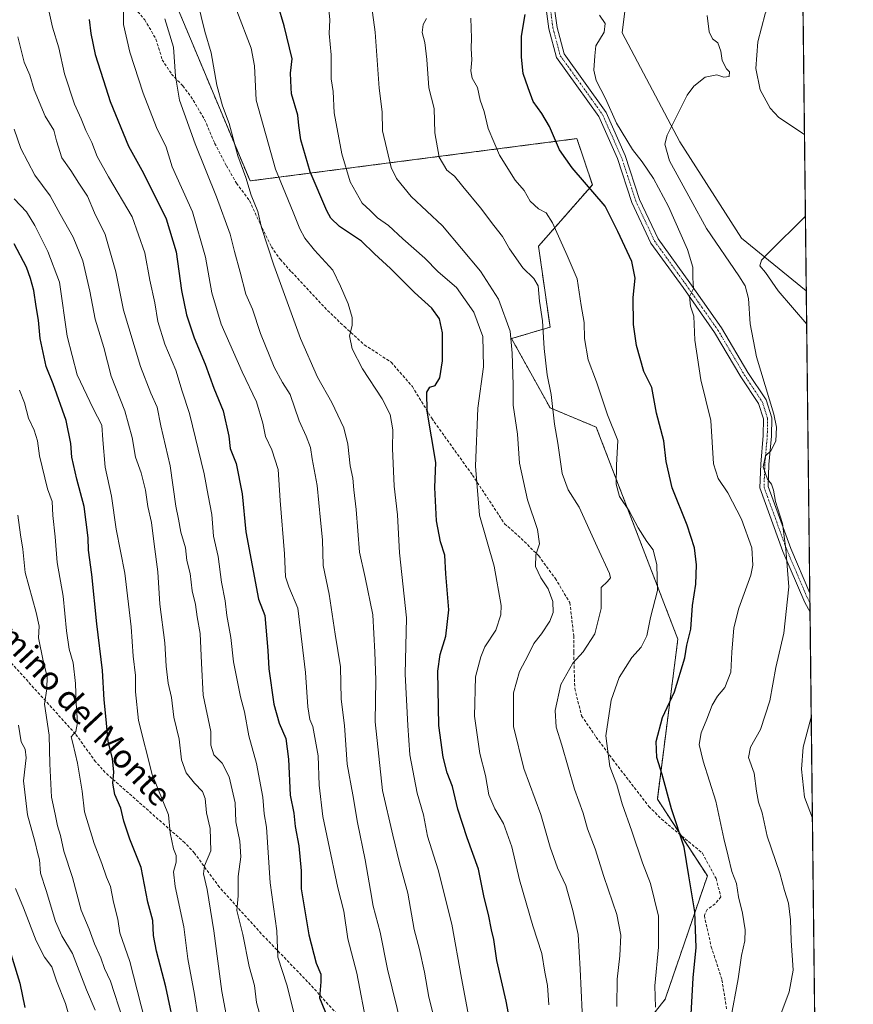
# Model space of a CAD drawing. Units: metres. Extents: x 576877 to 580320, y 4717291 to 4719643.
# Drawn here: x 580037 to 580320, y 4718467 to 4718801 of the extents above; entities that cross this region are included whole.
import ezdxf
from ezdxf.enums import TextEntityAlignment as Align

# ---------------------------------------------------------------- set-up
doc = ezdxf.new("R2010")
doc.units = ezdxf.units.M
doc.header["$MEASUREMENT"] = 0
for name, pattern in [('TRAZO_Y_PUNTO', [1, 0.5, -0.25, 0, -0.25]), ('TRAZOS', [0.75, 0.5, -0.25]), ('TRAZOSX2', [1.5, 1, -0.5])]:
    doc.linetypes.add(name, pattern=pattern)
for name, color, linetype, lineweight in [('Arbolado forestal', 92, 'TRAZOS', 0), ('Arbolado forestal CxS', 92, 'Continuous', 0), ('Camino', 19, 'Continuous', 0), ('Camino Cxs', 19, 'Continuous', 0), ('Camino eje', 39, 'TRAZO_Y_PUNTO', 13), ('Comarca CxS', 133, 'Continuous', 0), ('Comunidad Autónoma CxS', 142, 'Continuous', 0), ('Cultivos herbáceos CxS', 92, 'Continuous', 0), ('Curva de nivel maestra', 36, 'Continuous', 30), ('Curva de nivel normal', 36, 'Continuous', 0), ('Matorral', 135, 'Continuous', 0), ('Matorral CxS', 135, 'Continuous', 0), ('Municipio CxS', 142, 'Continuous', 0), ('Provincia CxS', 1, 'Continuous', 0), ('Senda', 19, 'TRAZOSX2', 0), ('Texto cartográfico', 19, 'Continuous', 0)]:
    doc.layers.add(name, color=color, linetype=linetype, lineweight=lineweight)
doc.styles.add('Arial', font='txt', dxfattribs={"height": 0.2})

# ---------------------------------------------------------------- blocks, each defined once
blk = doc.blocks.new('*U161')
at = {"layer": 'Cultivos herbáceos CxS', "color": 92, "linetype": 'Continuous', "lineweight": 0}
blk.add_polyline3d([(580302.09, 4718895.61, 593.93), (580304.25, 4718708.89, 582.77), (580304.23, 4718708.9, 582.78), (580282.29, 4718726.75, 586.24), (580261.32, 4718759.45, 589.35), (580241.76, 4718796.48, 592.8), (580245.48, 4718826.65, 593.86), (580245.53, 4718826.73, 593.86), (580245.58, 4718826.81, 593.87), (580253.48, 4718839.04, 595.39), (580263.91, 4718845, 596.11), (580276.32, 4718856.41, 595.39), (580284.27, 4718868.83, 595.11), (580289.23, 4718877.27, 595.36), (580295.69, 4718886.2, 594.45), (580300.15, 4718894.64, 594.17), (580302.09, 4718895.61, 593.93)], close=True, dxfattribs=at)
blk = doc.blocks.new('*U164')
at = {"layer": 'Curva de nivel normal', "color": 36, "linetype": 'Continuous', "lineweight": 0}
blk.add_polyline3d([(580216.85, 4718466.58, 620), (580216.38, 4718473.18, 620), (580215.48, 4718477.72, 620), (580214.55, 4718484.06, 620), (580211.4, 4718493.38, 620), (580206.94, 4718509.05, 620), (580204.31, 4718520.25, 620), (580201.44, 4718528.15, 620), (580198.5, 4718533.09, 620), (580196.52, 4718537.89, 620), (580195.36, 4718544.44, 620), (580193.46, 4718551.87, 620), (580191.65, 4718564.52, 620), (580191.96, 4718577.87, 620), (580193.84, 4718584.72, 620), (580195.15, 4718588.08, 620), (580198.92, 4718593.72, 620), (580200.57, 4718598.96, 620), (580200.75, 4718602.17, 620), (580198.29, 4718615.5, 620), (580193.33, 4718632.73, 620), (580191.93, 4718649.37, 620), (580192.78, 4718669.06, 620), (580194.74, 4718683.14, 620), (580194.5, 4718693.45, 620), (580191.39, 4718701.71, 620), (580185.55, 4718710.02, 620), (580179.27, 4718715.4, 620), (580174.76, 4718720.02, 620), (580167.27, 4718726.55, 620), (580162.45, 4718731.13, 620), (580158.74, 4718733.66, 620), (580156.25, 4718736.15, 620), (580153.48, 4718738.68, 620), (580149.48, 4718745.94, 620), (580146.58, 4718755.45, 620), (580144.08, 4718769.37, 620), (580143.64, 4718776.51, 620), (580142.99, 4718780.88, 620), (580143, 4718789.04, 620), (580142.38, 4718796.27, 620), (580142.5, 4718800.9, 620), (580141.86, 4718807.92, 620)], dxfattribs=at)
blk = doc.blocks.new('*U169')
at = {"layer": 'Curva de nivel normal', "color": 36, "linetype": 'Continuous', "lineweight": 0}
blk.add_polyline3d([(580072.56, 4718806.94, 645), (580072.59, 4718799.31, 645), (580074.68, 4718789.91, 645), (580079.19, 4718776, 645), (580083.75, 4718764.36, 645), (580086.97, 4718757.69, 645), (580089.09, 4718751.03, 645), (580095.91, 4718735.76, 645), (580100.36, 4718720.34, 645), (580102.54, 4718708.27, 645), (580105.67, 4718697.54, 645), (580112.75, 4718681.38, 645), (580117.7, 4718671.28, 645), (580119.8, 4718664.03, 645), (580120.69, 4718659.43, 645), (580122.88, 4718654.91, 645), (580125.01, 4718648.32, 645), (580125.71, 4718637.78, 645), (580127.12, 4718619.68, 645), (580127.49, 4718611.86, 645), (580128.6, 4718608.5, 645), (580131.68, 4718601.24, 645), (580134.31, 4718579.38, 645), (580135.09, 4718567.71, 645), (580135.76, 4718563.38, 645), (580136.82, 4718561.05, 645), (580138.55, 4718551.05, 645), (580138.96, 4718541.1, 645), (580140.14, 4718530.48, 645), (580142.03, 4718521.89, 645), (580145.27, 4718506.26, 645), (580147.28, 4718498.36, 645), (580148.71, 4718488.98, 645), (580151.73, 4718477.37, 645), (580155.25, 4718458.98, 645)], dxfattribs=at)
blk = doc.blocks.new('*U174')
at = {"layer": 'Curva de nivel normal', "color": 36, "linetype": 'Continuous', "lineweight": 0}
blk.add_polyline3d([(580253.12, 4718465.76, 605), (580252.85, 4718473.06, 605), (580254.05, 4718486.14, 605), (580254.06, 4718496.66, 605), (580251.42, 4718507.78, 605), (580248.62, 4718514.83, 605), (580245.03, 4718525.53, 605), (580241.74, 4718534.83, 605), (580240, 4718541.25, 605), (580237.62, 4718547.51, 605), (580236.24, 4718557.9, 605), (580238.06, 4718569.98, 605), (580240.72, 4718577.7, 605), (580245.01, 4718584.44, 605), (580248.16, 4718587.94, 605), (580250.11, 4718591.77, 605), (580251.36, 4718598.04, 605), (580253.78, 4718607.25, 605), (580253.53, 4718615.89, 605), (580252.22, 4718620.98, 605), (580250.07, 4718623.86, 605), (580247.16, 4718628.43, 605), (580244.1, 4718634.22, 605), (580240.86, 4718639.12, 605), (580239.73, 4718643.26, 605), (580239.88, 4718649.77, 605), (580240.29, 4718658.16, 605), (580236.8, 4718666.78, 605), (580233.02, 4718678.03, 605), (580230.2, 4718685.44, 605), (580229.02, 4718692.78, 605), (580228.86, 4718698.2, 605), (580227.85, 4718703.93, 605), (580226.44, 4718712.96, 605), (580223.08, 4718720.95, 605), (580218.15, 4718732, 605), (580215.97, 4718735.38, 605), (580213.34, 4718736.69, 605), (580210.53, 4718739.36, 605), (580208.5, 4718742.95, 605), (580205.48, 4718746.48, 605), (580200.18, 4718754.91, 605), (580196.32, 4718764.05, 605), (580194.88, 4718769.76, 605), (580193.6, 4718773.61, 605), (580192.68, 4718777.86, 605), (580190.86, 4718781.13, 605), (580190.35, 4718783.59, 605), (580190.76, 4718787.34, 605), (580190.5, 4718791.11, 605), (580190.59, 4718794.68, 605), (580190.44, 4718801.44, 605)], dxfattribs=at)
blk = doc.blocks.new('*U175')
at = {"layer": 'Curva de nivel normal', "color": 36, "linetype": 'Continuous', "lineweight": 0}
blk.add_polyline3d([(580270.58, 4718802.31, 590), (580271.33, 4718796.86, 590), (580272.44, 4718794.39, 590), (580274.17, 4718793.04, 590), (580275.23, 4718790.3, 590), (580275.65, 4718787.06, 590), (580277.21, 4718784.28, 590), (580278.18, 4718783.23, 590), (580278.04, 4718781.68, 590), (580276.2, 4718781.44, 590), (580273.93, 4718782.26, 590), (580269.96, 4718781.46, 590), (580266.13, 4718778.39, 590), (580263.81, 4718775.29, 590), (580257.02, 4718761.72, 590), (580256.21, 4718758.64, 590), (580257.8, 4718753.06, 590), (580265.02, 4718739.77, 590), (580270.37, 4718730.11, 590), (580281.38, 4718714.04, 590), (580283.44, 4718710.64, 590), (580284.68, 4718706.3, 590), (580285.18, 4718697.7, 590), (580287.35, 4718686.46, 590), (580293.24, 4718667.06, 590), (580294.09, 4718662.68, 590), (580293.88, 4718657.93, 590), (580292.25, 4718654.6, 590), (580290.42, 4718652.96, 590), (580289.6, 4718649.21, 590), (580291.03, 4718644.99, 590), (580292.39, 4718643.31, 590), (580293.11, 4718641.22, 590), (580293.8, 4718637.39, 590), (580296.19, 4718629.93, 590), (580297.3, 4718621.27, 590), (580298.29, 4718608.5, 590), (580296.59, 4718592.71, 590), (580293.88, 4718581.05, 590), (580291.85, 4718569.71, 590), (580288.66, 4718560.05, 590), (580285.29, 4718554, 590), (580284.6, 4718550.51, 590), (580286.5, 4718545.17, 590), (580287.36, 4718539.08, 590), (580288.05, 4718535.41, 590), (580289.28, 4718531.8, 590), (580290.99, 4718523.88, 590), (580295.22, 4718511.3, 590), (580296.82, 4718505.38, 590), (580298.22, 4718501.12, 590), (580298.93, 4718495.4, 590), (580299.07, 4718488.39, 590), (580299.8, 4718478.39, 590), (580298.39, 4718471.06, 590), (580295.56, 4718463.46, 590)], dxfattribs=at)
blk = doc.blocks.new('*U177')
at = {"layer": 'Curva de nivel normal', "color": 36, "linetype": 'Continuous', "lineweight": 0}
blk.add_polyline3d([(580035.4, 4718763.79, 665), (580037.69, 4718757.18, 665), (580042.42, 4718748.17, 665), (580047.67, 4718741.12, 665), (580051, 4718734.97, 665), (580055.45, 4718727.17, 665), (580058.73, 4718719.12, 665), (580061.1, 4718708.83, 665), (580062.92, 4718699.34, 665), (580065.81, 4718689.62, 665), (580068.38, 4718679.9, 665), (580072.98, 4718668.15, 665), (580075.44, 4718659.09, 665), (580076.59, 4718652.5, 665), (580078.49, 4718647.16, 665), (580079.97, 4718641.31, 665), (580080.75, 4718635.68, 665), (580082.07, 4718630.24, 665), (580082.93, 4718622.95, 665), (580084.24, 4718613.54, 665), (580084.92, 4718602.52, 665), (580086.51, 4718589.46, 665), (580086.98, 4718581.48, 665), (580087.7, 4718575.71, 665), (580088.86, 4718570.87, 665), (580089.63, 4718564.23, 665), (580091.37, 4718556.78, 665), (580092.24, 4718549.75, 665), (580093.84, 4718545.37, 665), (580096.59, 4718541.77, 665), (580099.32, 4718539.04, 665), (580100.29, 4718536.62, 665), (580100.73, 4718531.71, 665), (580101.9, 4718526.49, 665), (580102.22, 4718518.81, 665), (580100.07, 4718513.82, 665), (580099.64, 4718511.05, 665), (580100.89, 4718505.71, 665), (580103.15, 4718491.72, 665), (580105.91, 4718471.11, 665), (580108.56, 4718457.28, 665)], dxfattribs=at)
blk = doc.blocks.new('*U178')
at = {"layer": 'Curva de nivel normal', "color": 36, "linetype": 'Continuous', "lineweight": 0}
for points in [[(580303.64, 4718762.01, 585), (580294.88, 4718767.73, 585), (580292.02, 4718770.88, 585), (580288.57, 4718777.08, 585), (580287.12, 4718784.32, 585), (580287.78, 4718793.41, 585), (580290.27, 4718802.9, 585), (580293.88, 4718811.31, 585), (580297.6, 4718819.09, 585), (580300.1, 4718825.17, 585), (580302.86, 4718829.49, 585)], [(580304.38, 4718697.65, 585), (580294.64, 4718708.9, 585), (580290.41, 4718715.11, 585), (580288.43, 4718717.35, 585), (580289.02, 4718719.3, 585), (580291.42, 4718721.83, 585), (580303.96, 4718734.28, 585)], [(580306.32, 4718529.91, 585), (580303.68, 4718537.04, 585), (580302.66, 4718546.62, 585), (580303.17, 4718554.05, 585), (580305.92, 4718564.27, 585)]]:
    blk.add_polyline3d(points, dxfattribs=at)
blk = doc.blocks.new('*U179')
at = {"layer": 'Curva de nivel normal', "color": 36, "linetype": 'Continuous', "lineweight": 0}
blk.add_polyline3d([(580080.98, 4718456.53, 680), (580074.64, 4718481.34, 680), (580071.31, 4718491.06, 680), (580070.66, 4718495.72, 680), (580069.19, 4718501.38, 680), (580068.16, 4718506.71, 680), (580066.82, 4718509.89, 680), (580065.2, 4718514.52, 680), (580062.58, 4718521.32, 680), (580059.34, 4718532.07, 680), (580058.46, 4718539.09, 680), (580056.96, 4718548.63, 680), (580055.39, 4718555.37, 680), (580054.81, 4718557.54, 680), (580056.32, 4718559.38, 680), (580056.96, 4718562.37, 680), (580056.45, 4718569.01, 680), (580056.26, 4718575.7, 680), (580055.47, 4718582.67, 680), (580054.13, 4718587.32, 680), (580053.14, 4718593.54, 680), (580052.08, 4718605.26, 680), (580050.08, 4718616.73, 680), (580049.32, 4718625.37, 680), (580048.58, 4718632.69, 680), (580048.34, 4718637.37, 680), (580046.7, 4718641.7, 680), (580044.01, 4718652.87, 680), (580043.3, 4718658.02, 680), (580042.22, 4718661.65, 680), (580040.32, 4718665.73, 680), (580038.94, 4718670.88, 680), (580037.26, 4718675.19, 680)], dxfattribs=at)
blk = doc.blocks.new('*U181')
at = {"layer": 'Curva de nivel normal', "color": 36, "linetype": 'Continuous', "lineweight": 0}
blk.add_polyline3d([(580191.11, 4718455.2, 630), (580187.25, 4718475.67, 630), (580183.93, 4718494.01, 630), (580179.32, 4718512.4, 630), (580175.75, 4718523.83, 630), (580174.38, 4718531.03, 630), (580172.24, 4718538.48, 630), (580169.67, 4718551.48, 630), (580169.03, 4718561.38, 630), (580168.08, 4718578.83, 630), (580168.56, 4718597.97, 630), (580166.18, 4718619.97, 630), (580165.57, 4718632.86, 630), (580164.38, 4718642.62, 630), (580163.82, 4718655.35, 630), (580163.97, 4718661.7, 630), (580162.98, 4718666.91, 630), (580160.3, 4718672.25, 630), (580153.69, 4718682.49, 630), (580150.18, 4718689.18, 630), (580149.23, 4718693.69, 630), (580150.11, 4718697.12, 630), (580150.14, 4718699.82, 630), (580148.72, 4718704.45, 630), (580146.2, 4718710.52, 630), (580143.59, 4718715.97, 630), (580137.36, 4718722.66, 630), (580134.02, 4718726.8, 630), (580132.35, 4718729.94, 630), (580130.14, 4718735.58, 630), (580124.1, 4718750.16, 630), (580117.58, 4718773.64, 630), (580116.96, 4718785.28, 630), (580115.84, 4718791.24, 630), (580111.02, 4718803.89, 630)], dxfattribs=at)
blk = doc.blocks.new('*U183')
at = {"layer": 'Curva de nivel normal', "color": 36, "linetype": 'Continuous', "lineweight": 0}
blk.add_polyline3d([(580228.15, 4718464.16, 615), (580227.45, 4718478.75, 615), (580226.83, 4718490.5, 615), (580224.99, 4718498.6, 615), (580222.68, 4718507.11, 615), (580219.85, 4718513.09, 615), (580217.34, 4718520.06, 615), (580214.16, 4718531.17, 615), (580208.34, 4718546.82, 615), (580204.89, 4718561.01, 615), (580204.92, 4718572.44, 615), (580206.96, 4718579.7, 615), (580209.91, 4718585.3, 615), (580211.81, 4718589.2, 615), (580214.41, 4718592.45, 615), (580217.25, 4718596.82, 615), (580218.3, 4718599.71, 615), (580218.23, 4718603.48, 615), (580216.69, 4718607.78, 615), (580214.12, 4718611.47, 615), (580212.34, 4718615.36, 615), (580212.47, 4718619.26, 615), (580213.66, 4718623.06, 615), (580213.02, 4718627.9, 615), (580209.62, 4718637.93, 615), (580206.88, 4718650.43, 615), (580206.21, 4718660.28, 615), (580204.8, 4718670.1, 615), (580204.72, 4718677.04, 615), (580204.44, 4718687.76, 615), (580203.73, 4718695.26, 615), (580199.78, 4718706.09, 615), (580193.7, 4718715.62, 615), (580180.77, 4718730.93, 615), (580170.18, 4718740.91, 615), (580165.21, 4718747.03, 615), (580163.36, 4718750.75, 615), (580160.46, 4718763.19, 615), (580160.28, 4718769.67, 615), (580159.3, 4718777.69, 615), (580157.95, 4718796.74, 615), (580156.32, 4718808.43, 615)], dxfattribs=at)
blk = doc.blocks.new('*U188')
at = {"layer": 'Curva de nivel normal', "color": 36, "linetype": 'Continuous', "lineweight": 0}
blk.add_polyline3d([(580166.98, 4718458.92, 640), (580162.14, 4718478.65, 640), (580159.65, 4718491.2, 640), (580157.21, 4718500.08, 640), (580156.4, 4718505.35, 640), (580154.56, 4718515.79, 640), (580151.96, 4718528.42, 640), (580150.32, 4718537.85, 640), (580148.47, 4718548.22, 640), (580147.56, 4718561.35, 640), (580146.42, 4718570.36, 640), (580146.15, 4718581.28, 640), (580144.31, 4718592.34, 640), (580142.35, 4718606.01, 640), (580140.29, 4718615.72, 640), (580140.11, 4718624.43, 640), (580139.43, 4718631.1, 640), (580138.28, 4718642.84, 640), (580136.52, 4718651.92, 640), (580135.98, 4718655.72, 640), (580134.51, 4718659.58, 640), (580132.12, 4718664.76, 640), (580129.06, 4718673.73, 640), (580126.48, 4718677.79, 640), (580123.62, 4718683.02, 640), (580118.98, 4718694.39, 640), (580116.3, 4718702.7, 640), (580114.07, 4718707.81, 640), (580112.15, 4718715.22, 640), (580110.16, 4718722.23, 640), (580108.71, 4718728.1, 640), (580104.11, 4718740.83, 640), (580096.81, 4718758.78, 640), (580091.58, 4718773.64, 640), (580090.15, 4718781.79, 640), (580089.5, 4718791.55, 640), (580086.52, 4718801.26, 640)], dxfattribs=at)
blk = doc.blocks.new('*U191')
at = {"layer": 'Curva de nivel normal', "color": 36, "linetype": 'Continuous', "lineweight": 0}
blk.add_polyline3d([(580278.47, 4718461.39, 595), (580281.16, 4718475.39, 595), (580282.29, 4718483.3, 595), (580283.43, 4718488.36, 595), (580283.46, 4718492.05, 595), (580282.62, 4718497.72, 595), (580281.24, 4718503.23, 595), (580280.52, 4718507.77, 595), (580278.94, 4718511.81, 595), (580277.76, 4718517.06, 595), (580276.26, 4718523.09, 595), (580273.57, 4718535.66, 595), (580269.21, 4718549.3, 595), (580267.92, 4718554.91, 595), (580268.58, 4718558.88, 595), (580270.5, 4718563.52, 595), (580272.29, 4718568.33, 595), (580274.13, 4718571.35, 595), (580276.63, 4718574.32, 595), (580278.58, 4718579.52, 595), (580278.94, 4718586.33, 595), (580279.7, 4718594.49, 595), (580281.37, 4718601.2, 595), (580285.39, 4718612.41, 595), (580286.08, 4718615.77, 595), (580285.77, 4718621.72, 595), (580282.25, 4718631.46, 595), (580277.63, 4718640.34, 595), (580274.31, 4718645.22, 595), (580272.76, 4718650.17, 595), (580271.87, 4718664.95, 595), (580268.41, 4718678.74, 595), (580266.42, 4718692.17, 595), (580266.04, 4718700.36, 595), (580264.98, 4718703.69, 595), (580264.66, 4718706.95, 595), (580265.93, 4718709.68, 595), (580265.72, 4718713.29, 595), (580265.68, 4718716.89, 595), (580263.95, 4718722.92, 595), (580257.52, 4718737.53, 595), (580252.4, 4718747.04, 595), (580248.5, 4718752.63, 595), (580245.21, 4718756.84, 595), (580239.88, 4718765.85, 595), (580236.12, 4718774.17, 595), (580232.91, 4718780.27, 595), (580232.18, 4718783.78, 595), (580232.51, 4718788.65, 595), (580232.86, 4718792.02, 595), (580235.6, 4718796.67, 595), (580235.95, 4718799.59, 595), (580234.08, 4718802.46, 595)], dxfattribs=at)
blk = doc.blocks.new('*U192')
at = {"layer": 'Curva de nivel normal', "color": 36, "linetype": 'Continuous', "lineweight": 0}
blk.add_polyline3d([(580239.9, 4718466.07, 610), (580240.03, 4718475.3, 610), (580240.97, 4718483.26, 610), (580241.33, 4718490.2, 610), (580239.98, 4718497.25, 610), (580235.57, 4718510.13, 610), (580232.61, 4718519.59, 610), (580230, 4718526.34, 610), (580228.47, 4718531.6, 610), (580225.56, 4718539.75, 610), (580221.24, 4718554.7, 610), (580219.4, 4718560.81, 610), (580219.06, 4718566.53, 610), (580220.89, 4718575.36, 610), (580225.05, 4718582.51, 610), (580228.57, 4718586.41, 610), (580232.49, 4718592.49, 610), (580234.63, 4718601.14, 610), (580234.64, 4718608.17, 610), (580236.8, 4718610.28, 610), (580237.75, 4718611.54, 610), (580237.51, 4718612.92, 610), (580233.29, 4718622.04, 610), (580227.18, 4718635.44, 610), (580223.48, 4718641.41, 610), (580221.45, 4718646.97, 610), (580219.98, 4718657.2, 610), (580218.8, 4718663.63, 610), (580217.63, 4718673.78, 610), (580216.28, 4718680.37, 610), (580215.29, 4718689.37, 610), (580214.77, 4718698.7, 610), (580213.74, 4718705.37, 610), (580213.21, 4718710.63, 610), (580211.81, 4718713.13, 610), (580208.06, 4718716.67, 610), (580203.55, 4718723.16, 610), (580201.17, 4718727.32, 610), (580198.16, 4718731.04, 610), (580193.69, 4718737.09, 610), (580187.66, 4718744.36, 610), (580184.84, 4718747.85, 610), (580182.3, 4718749.84, 610), (580179.71, 4718754.26, 610), (580178.13, 4718762.58, 610), (580178.01, 4718770.81, 610), (580176.15, 4718777.82, 610), (580175.46, 4718787.42, 610), (580174.8, 4718793.13, 610), (580173.92, 4718796.6, 610), (580174.21, 4718799.25, 610), (580175.41, 4718801.28, 610)], dxfattribs=at)
blk = doc.blocks.new('*U210')
at = {"layer": 'Curva de nivel normal', "color": 36, "linetype": 'Continuous', "lineweight": 0}
blk.add_polyline3d([(580097.64, 4718463.54, 670), (580096.67, 4718470.15, 670), (580094.41, 4718482.2, 670), (580093.04, 4718493.06, 670), (580090.08, 4718506.72, 670), (580089.54, 4718511.71, 670), (580090.38, 4718515.05, 670), (580090.37, 4718517.26, 670), (580089.47, 4718519.58, 670), (580088.41, 4718524.93, 670), (580087.86, 4718531.05, 670), (580082.22, 4718544.71, 670), (580077.66, 4718563.06, 670), (580076.57, 4718572.86, 670), (580076.57, 4718578.31, 670), (580075.8, 4718584.87, 670), (580075.17, 4718594.9, 670), (580072.98, 4718613.04, 670), (580070.07, 4718628.06, 670), (580068.42, 4718639.19, 670), (580066.29, 4718649.11, 670), (580065.49, 4718658.3, 670), (580065.22, 4718663.37, 670), (580062.28, 4718669.02, 670), (580056.8, 4718680.43, 670), (580053.44, 4718693.56, 670), (580050.78, 4718711.84, 670), (580046.87, 4718722.28, 670), (580042.4, 4718731.12, 670), (580039.64, 4718735.69, 670), (580035.39, 4718740.11, 670)], dxfattribs=at)
blk = doc.blocks.new('*U214')
at = {"layer": 'Curva de nivel maestra', "color": 36, "linetype": 'Continuous', "lineweight": 30}
blk.add_polyline3d([(580265.21, 4718463.46, 600), (580265.9, 4718475.74, 600), (580266.82, 4718486.09, 600), (580266.46, 4718498.17, 600), (580264.36, 4718510.41, 600), (580262.84, 4718520.05, 600), (580258.5, 4718533.11, 600), (580255.33, 4718544.8, 600), (580253.56, 4718550.57, 600), (580253.24, 4718556, 600), (580255.45, 4718564.12, 600), (580259.56, 4718572.77, 600), (580263.06, 4718584.32, 600), (580263.75, 4718588.64, 600), (580265.11, 4718594.07, 600), (580265.63, 4718602.07, 600), (580266.7, 4718609.34, 600), (580266.95, 4718615.92, 600), (580266.29, 4718621.7, 600), (580263.85, 4718629.34, 600), (580258.74, 4718642.1, 600), (580256.71, 4718651.04, 600), (580255.95, 4718658.04, 600), (580253.37, 4718667.36, 600), (580251.79, 4718676.11, 600), (580249.1, 4718681.52, 600), (580246.59, 4718690.36, 600), (580245.55, 4718697.48, 600), (580245.44, 4718706.6, 600), (580246.19, 4718713.16, 600), (580245, 4718718.9, 600), (580240.28, 4718729.06, 600), (580235.95, 4718737.69, 600), (580224.74, 4718750.7, 600), (580220.48, 4718756.77, 600), (580217.15, 4718764.71, 600), (580214.55, 4718769.11, 600), (580211.57, 4718773.19, 600), (580209.9, 4718777.8, 600), (580208.13, 4718782.67, 600), (580207.64, 4718788.19, 600), (580207.55, 4718795.36, 600), (580208.84, 4718802.69, 600)], dxfattribs=at)
blk = doc.blocks.new('*U215')
at = {"layer": 'Curva de nivel maestra', "color": 36, "linetype": 'Continuous', "lineweight": 30}
blk.add_polyline3d([(580090.42, 4718456.17, 675), (580086.9, 4718472.65, 675), (580083.72, 4718484.8, 675), (580082.76, 4718490.09, 675), (580082.46, 4718495.17, 675), (580080.8, 4718501.44, 675), (580078.49, 4718513.23, 675), (580074.71, 4718522.78, 675), (580072.6, 4718528.98, 675), (580071.58, 4718533.31, 675), (580069.58, 4718537.98, 675), (580068.93, 4718541.81, 675), (580069.27, 4718545.58, 675), (580068.78, 4718550.21, 675), (580067.3, 4718555.92, 675), (580066.68, 4718563.39, 675), (580065.97, 4718570.05, 675), (580065.41, 4718580.05, 675), (580063.53, 4718595.87, 675), (580061.81, 4718612.68, 675), (580060.66, 4718620.95, 675), (580060.5, 4718625.04, 675), (580059.22, 4718635.7, 675), (580056.71, 4718645.04, 675), (580055.03, 4718652.48, 675), (580054.72, 4718657.05, 675), (580053.05, 4718664.94, 675), (580048.66, 4718677.37, 675), (580046.31, 4718683.22, 675), (580044.3, 4718692.68, 675), (580043.65, 4718698.97, 675), (580042.85, 4718703.63, 675), (580042.15, 4718709.07, 675), (580040.96, 4718713.08, 675), (580039.62, 4718716.94, 675), (580035.46, 4718724.85, 675)], dxfattribs=at)
blk = doc.blocks.new('*U223')
at = {"layer": 'Curva de nivel maestra', "color": 36, "linetype": 'Continuous', "lineweight": 30}
blk.add_polyline3d([(580060.92, 4718800.98, 650), (580061.46, 4718796.2, 650), (580062.94, 4718789.11, 650), (580066.57, 4718777.8, 650), (580068.06, 4718773.14, 650), (580074.25, 4718757.99, 650), (580079.3, 4718748.79, 650), (580087.01, 4718733.38, 650), (580090.4, 4718722.13, 650), (580092.19, 4718708.98, 650), (580093.96, 4718700.71, 650), (580096.52, 4718692.91, 650), (580100.29, 4718684.02, 650), (580103.22, 4718675.84, 650), (580106.33, 4718668.14, 650), (580108.3, 4718659.54, 650), (580108.71, 4718655.45, 650), (580110.72, 4718650.29, 650), (580112.83, 4718640, 650), (580114.08, 4718627.15, 650), (580118.31, 4718604.31, 650), (580120.45, 4718598.74, 650), (580121.51, 4718586.83, 650), (580121.85, 4718580.59, 650), (580123.58, 4718568.66, 650), (580125.4, 4718562.15, 650), (580127.59, 4718557, 650), (580128.58, 4718549.99, 650), (580129.06, 4718537.8, 650), (580130.3, 4718531.66, 650), (580130.84, 4718527.06, 650), (580132, 4718520.58, 650), (580132.78, 4718512.06, 650), (580132.88, 4718505.92, 650), (580135.47, 4718490.31, 650), (580137.97, 4718480.78, 650), (580139.52, 4718476.95, 650), (580139.55, 4718474.35, 650), (580139.08, 4718469, 650), (580141.93, 4718462.06, 650)], dxfattribs=at)
blk = doc.blocks.new('*U224')
at = {"layer": 'Curva de nivel maestra', "color": 36, "linetype": 'Continuous', "lineweight": 30}
blk.add_polyline3d([(580204.03, 4718459.46, 625), (580202.39, 4718467.81, 625), (580199.22, 4718481.64, 625), (580198.24, 4718488.82, 625), (580197.39, 4718492.1, 625), (580196.35, 4718497.25, 625), (580194.92, 4718503, 625), (580192.96, 4718512.6, 625), (580189.14, 4718523.24, 625), (580185.98, 4718533.05, 625), (580184.21, 4718540.7, 625), (580182.4, 4718545.34, 625), (580180.99, 4718550.7, 625), (580179.59, 4718561.38, 625), (580179.16, 4718579.79, 625), (580180.05, 4718585.48, 625), (580181.97, 4718591.71, 625), (580182.98, 4718600.59, 625), (580181.97, 4718612.9, 625), (580181.55, 4718619.25, 625), (580180.09, 4718623.76, 625), (580178.76, 4718630.88, 625), (580178.18, 4718642.14, 625), (580178.57, 4718650.63, 625), (580175.54, 4718668.04, 625), (580175.47, 4718674.55, 625), (580176.48, 4718676.23, 625), (580178.25, 4718676.77, 625), (580179.86, 4718679.41, 625), (580180.77, 4718685.18, 625), (580180.82, 4718694.61, 625), (580179.75, 4718699.4, 625), (580177.13, 4718703, 625), (580171.28, 4718708.31, 625), (580163.18, 4718716.48, 625), (580157.72, 4718721.41, 625), (580153.28, 4718725.79, 625), (580145.82, 4718730.76, 625), (580142.85, 4718733.56, 625), (580141.48, 4718736.02, 625), (580135.89, 4718749.32, 625), (580132.74, 4718760.17, 625), (580131.99, 4718765.03, 625), (580131.68, 4718768.49, 625), (580129.54, 4718775.82, 625), (580129.44, 4718777.8, 625), (580129.19, 4718782.81, 625), (580129.72, 4718787.69, 625), (580127.1, 4718798.83, 625), (580124.88, 4718806.11, 625)], dxfattribs=at)

msp = doc.modelspace()

# ---------------------------------------------------------------- linework, layer by layer
at = {"layer": 'Arbolado forestal', "color": 92, "linetype": 'TRAZOS', "lineweight": 0}
msp.add_polyline3d([(580217.12, 4718418.48, 620.86), (580256.32, 4718468.46, 603.51), (580270.66, 4718510.33, 597.43), (580261.65, 4718524.19, 599.79), (580253.69, 4718536.44, 600.92), (580260.66, 4718590.69, 600.97), (580232.95, 4718662.66, 606.32), (580217.28, 4718669.19, 610.17), (580204.23, 4718692.69, 615.16), (580217.28, 4718696.6, 608.91), (580213.37, 4718724.02, 607), (580231.64, 4718744.9, 599.64), (580226.42, 4718760.57, 598.19), (580115.47, 4718746.21, 633.87), (580081.53, 4718827.15, 642.19), (580175.67, 4718855.95, 619.87), (580172.91, 4718891.12, 630.31), (580169.7, 4718895.52, 632.28), (580162.46, 4718905.48, 636), (580158.99, 4718905.05, 636.52), (580152.02, 4718904.18, 637.01), (580074.58, 4718886.61, 646.92), (580035.87, 4718900.22, 646.27), (580000.98, 4718923.39, 646.55)], dxfattribs=at)
at = {"layer": 'Arbolado forestal CxS', "color": 92, "linetype": 'Continuous', "lineweight": 0}
msp.add_polyline3d([(580035.87, 4718900.22, 646.27), (580074.58, 4718886.61, 646.92), (580152.02, 4718904.18, 637.01), (580158.99, 4718905.05, 636.52), (580162.46, 4718905.48, 636), (580169.71, 4718895.52, 632.28), (580172.91, 4718891.12, 630.31), (580175.67, 4718855.95, 619.87), (580081.53, 4718827.15, 642.19), (580115.47, 4718746.21, 633.87), (580226.42, 4718760.57, 598.19), (580231.64, 4718744.9, 599.64), (580213.37, 4718724.02, 607), (580217.28, 4718696.6, 608.91), (580204.23, 4718692.68, 615.16), (580217.28, 4718669.19, 610.17), (580232.95, 4718662.66, 606.32), (580260.66, 4718590.68, 600.97), (580253.69, 4718536.44, 600.92), (580270.66, 4718510.33, 597.43), (580256.32, 4718468.46, 603.51), (580217.12, 4718418.48, 620.86)], dxfattribs=at)
at = {"layer": 'Camino', "color": 19, "linetype": 'Continuous', "lineweight": 0}
for points in [[(580305.51, 4718599.85, 586.66), (580305.51, 4718599.85, 586.66), (580303.75, 4718603.12, 587.52), (580296.31, 4718620.47, 590.16), (580288.47, 4718642.05, 591.01), (580288.76, 4718650.12, 590.17), (580289.59, 4718659.76, 590.68), (580289.67, 4718665.44, 590.74), (580288.01, 4718670.62, 590.76), (580281.98, 4718679.7, 591.54), (580273.07, 4718694.8, 592.96), (580262.4, 4718709.99, 595.37), (580251.53, 4718725.08, 597.7), (580245.06, 4718738.84, 597.64), (580240.15, 4718753.87, 596.34), (580233.83, 4718768.05, 595.69), (580226.36, 4718778.53, 596.08), (580219.45, 4718788.08, 597.07), (580216.89, 4718797.77, 598), (580215.24, 4718809.85, 599.78)], [(580218.04, 4718810.16, 599.43), (580219.67, 4718798.32, 597.66), (580222.05, 4718789.31, 596.77), (580228.65, 4718780.18, 595.88), (580236.29, 4718769.45, 595.35), (580242.79, 4718754.89, 595.63), (580247.69, 4718739.89, 596.98), (580253.97, 4718726.52, 597.24), (580264.7, 4718711.63, 594.94), (580275.44, 4718696.33, 592.51), (580284.37, 4718681.2, 590.92), (580290.58, 4718671.86, 590.13), (580292.5, 4718665.86, 590.12), (580292.41, 4718659.62, 590.13), (580291.58, 4718649.95, 589.59), (580291.31, 4718642.5, 590.23), (580298.94, 4718621.51, 588.92), (580305.44, 4718606.33, 586.86)], [(580305.44, 4718606.33, 586.86), (580305.51, 4718599.85, 586.66)]]:
    msp.add_polyline3d(points, dxfattribs=at)
at = {"layer": 'Camino Cxs', "color": 19, "linetype": 'Continuous', "lineweight": 0}
msp.add_polyline3d([(580218.04, 4718810.16, 599.43), (580219.67, 4718798.32, 597.66), (580222.05, 4718789.31, 596.77), (580228.65, 4718780.18, 595.88), (580236.29, 4718769.45, 595.35), (580242.79, 4718754.89, 595.63), (580247.69, 4718739.89, 596.98), (580253.97, 4718726.52, 597.24), (580264.7, 4718711.63, 594.94), (580275.44, 4718696.33, 592.51), (580284.37, 4718681.2, 590.92), (580290.58, 4718671.86, 590.13), (580292.5, 4718665.86, 590.12), (580292.41, 4718659.62, 590.13), (580291.58, 4718649.95, 589.59), (580291.31, 4718642.5, 590.23), (580298.94, 4718621.51, 588.92), (580305.44, 4718606.33, 586.86), (580305.51, 4718599.85, 586.66), (580305.51, 4718599.85, 586.66), (580303.75, 4718603.12, 587.52), (580296.31, 4718620.47, 590.16), (580288.47, 4718642.05, 591.01), (580288.76, 4718650.12, 590.17), (580289.59, 4718659.76, 590.68), (580289.67, 4718665.44, 590.74), (580288.01, 4718670.62, 590.76), (580281.98, 4718679.7, 591.54), (580273.07, 4718694.8, 592.96), (580262.4, 4718709.99, 595.37), (580251.53, 4718725.08, 597.7), (580245.06, 4718738.84, 597.64), (580240.15, 4718753.87, 596.34), (580233.83, 4718768.05, 595.69), (580226.36, 4718778.53, 596.08), (580219.45, 4718788.08, 597.07), (580216.89, 4718797.77, 598), (580215.24, 4718809.85, 599.78)], dxfattribs=at)
at = {"layer": 'Camino eje', "color": 39, "linetype": 'TRAZO_Y_PUNTO', "lineweight": 13}
msp.add_polyline3d([(580217.46, 4718804.09, 598.83), (580218.28, 4718798.05, 597.83), (580220.75, 4718788.7, 596.95), (580224.21, 4718783.92, 596.41), (580227.51, 4718779.36, 595.98), (580231.24, 4718774.12, 595.67), (580235.06, 4718768.75, 595.5), (580238.31, 4718761.47, 595.5), (580241.47, 4718754.38, 595.99), (580246.38, 4718739.37, 597.25), (580249.52, 4718732.68, 597.44), (580252.75, 4718725.8, 597.49), (580263.55, 4718710.81, 595.17), (580268.89, 4718703.22, 594.14), (580274.26, 4718695.57, 592.74), (580283.18, 4718680.45, 591.24), (580286.19, 4718675.91, 590.73), (580289.3, 4718671.24, 590.44), (580291.09, 4718665.65, 590.45), (580291, 4718659.69, 590.41), (580290.17, 4718650.04, 589.88), (580289.89, 4718642.28, 590.62), (580293.81, 4718631.49, 590.19), (580297.63, 4718620.99, 589.57), (580300.88, 4718613.4, 589.21), (580304.6, 4718604.72, 587.25), (580305.48, 4718602.98, 587.03)], dxfattribs=at)
at = {"layer": 'Comarca CxS', "color": 133, "linetype": 'Continuous', "lineweight": 0}
msp.add_polyline3d([(580320.19, 4717330.08, 554.59), (576902.28, 4717291.33, 601.93), (576876.66, 4719604.65, 950.53), (578642.7, 4719624.65, 892.02), (580293.45, 4719643.35, 553.84), (580301.45, 4718951.1, 604.24), (580320.19, 4717330.08, 554.59)], close=True, dxfattribs=at)
msp.add_polyline3d([(580320.19, 4717330.08, 554.59), (576902.28, 4717291.33, 601.93), (576876.66, 4719604.65, 950.53), (578642.7, 4719624.65, 892.02), (580293.45, 4719643.35, 553.84), (580301.45, 4718951.1, 604.24), (580320.19, 4717330.08, 554.59)], close=True, dxfattribs=at)
at = {"layer": 'Comunidad Autónoma CxS', "color": 142, "linetype": 'Continuous', "lineweight": 0}
msp.add_polyline3d([(580320.19, 4717330.08, 554.59), (576902.28, 4717291.33, 601.93), (576892.52, 4718172.72, 783.59), (576880.78, 4719232.32, 910.85), (576876.66, 4719604.65, 950.53), (580293.45, 4719643.35, 553.84), (580320.19, 4717330.08, 554.59)], close=True, dxfattribs=at)
msp.add_polyline3d([(580320.19, 4717330.08, 554.59), (576902.28, 4717291.33, 601.93), (576892.52, 4718172.72, 783.59), (576880.78, 4719232.32, 910.85), (576876.66, 4719604.65, 950.53), (580293.45, 4719643.35, 553.84), (580320.19, 4717330.08, 554.59)], close=True, dxfattribs=at)
at = {"layer": 'Cultivos herbáceos CxS', "color": 92, "linetype": 'Continuous', "lineweight": 0}
for points in [[(580302.09, 4718895.61, 593.93), (580304.25, 4718708.9, 582.77)], [(580245.48, 4718826.65, 593.86), (580241.76, 4718796.48, 592.8), (580261.32, 4718759.45, 589.35), (580282.29, 4718726.75, 586.24), (580304.23, 4718708.9, 582.78), (580304.25, 4718708.9, 582.77)]]:
    msp.add_polyline3d(points, dxfattribs=at)
at = {"layer": 'Curva de nivel maestra', "color": 36, "linetype": 'Continuous', "lineweight": 30}
msp.add_polyline3d([(580032.11, 4718490.92, 700), (580037.41, 4718473.98, 700), (580039.02, 4718465.72, 700)], dxfattribs=at)
at = {"layer": 'Curva de nivel normal', "color": 36, "linetype": 'Continuous', "lineweight": 0}
for points in [[(580046.43, 4718807.54, 655), (580048.44, 4718798.4, 655), (580050.64, 4718791.42, 655), (580052.54, 4718782.5, 655), (580055.94, 4718772.31, 655), (580058.21, 4718767.31, 655), (580059.7, 4718763.37, 655), (580061.76, 4718759.22, 655), (580063.64, 4718754.46, 655), (580067.39, 4718747.55, 655), (580075.45, 4718734.03, 655), (580079.82, 4718721.85, 655), (580081.44, 4718712.51, 655), (580083.13, 4718704.85, 655), (580084.15, 4718698.54, 655), (580086.53, 4718690.82, 655), (580090.31, 4718681.96, 655), (580092.41, 4718674.88, 655), (580094.94, 4718667.33, 655), (580099.94, 4718646.82, 655), (580101.23, 4718639.4, 655), (580102.48, 4718633.04, 655), (580103.05, 4718625.7, 655), (580104.64, 4718618.7, 655), (580105.77, 4718610.04, 655), (580107.01, 4718603.71, 655), (580107.63, 4718598.71, 655), (580109, 4718591.27, 655), (580109.9, 4718582.95, 655), (580112.2, 4718571.08, 655), (580113.59, 4718566, 655), (580115.02, 4718557.84, 655), (580117.71, 4718548.44, 655), (580119.84, 4718537.05, 655), (580120.29, 4718531.38, 655), (580121.03, 4718526.93, 655), (580122.36, 4718507.94, 655), (580124.52, 4718491.72, 655), (580124.88, 4718482.72, 655), (580127.96, 4718473.38, 655), (580130.93, 4718461.72, 655)], [(580179.26, 4718456.68, 635), (580176.15, 4718469.14, 635), (580174.67, 4718477.7, 635), (580172.99, 4718485.32, 635), (580171.19, 4718492.12, 635), (580169.02, 4718504.46, 635), (580166.14, 4718514.73, 635), (580163.88, 4718524.2, 635), (580160.46, 4718539.36, 635), (580157.99, 4718562.67, 635), (580158.2, 4718576.9, 635), (580157.82, 4718586.33, 635), (580157.14, 4718599, 635), (580154.56, 4718611.65, 635), (580152.64, 4718620.18, 635), (580151.48, 4718634.74, 635), (580150.68, 4718641.4, 635), (580150.32, 4718645.35, 635), (580149.47, 4718649.54, 635), (580148.68, 4718656.83, 635), (580147.26, 4718662.44, 635), (580143.28, 4718671.03, 635), (580138.4, 4718679.59, 635), (580132.6, 4718692.71, 635), (580123.5, 4718717.62, 635), (580119.42, 4718730.4, 635), (580118.14, 4718735.87, 635), (580115.86, 4718741.4, 635), (580114.02, 4718747.35, 635), (580111.35, 4718754.69, 635), (580108.34, 4718765.69, 635), (580106.09, 4718771.69, 635), (580104.23, 4718778.66, 635), (580102.25, 4718789.64, 635), (580100.15, 4718796.87, 635), (580097.68, 4718807.07, 635)], [(580119.13, 4718462.06, 660), (580117.63, 4718467.39, 660), (580116.94, 4718473.2, 660), (580115.19, 4718479.62, 660), (580113.08, 4718490.51, 660), (580111, 4718498.59, 660), (580111.5, 4718503.58, 660), (580111.47, 4718510.17, 660), (580112.3, 4718516.86, 660), (580112.06, 4718522.1, 660), (580110.62, 4718528.7, 660), (580110.4, 4718535.11, 660), (580108.42, 4718543.94, 660), (580106.05, 4718548.62, 660), (580103.18, 4718551.39, 660), (580102.22, 4718554.73, 660), (580102.16, 4718559.38, 660), (580099.58, 4718571.69, 660), (580098.96, 4718582.53, 660), (580098.52, 4718592.6, 660), (580097.54, 4718598.27, 660), (580097.01, 4718602.42, 660), (580095.89, 4718607.1, 660), (580095.16, 4718612.93, 660), (580094.07, 4718617.37, 660), (580093.57, 4718621.7, 660), (580092.04, 4718627.04, 660), (580091.24, 4718631.36, 660), (580090.24, 4718635.79, 660), (580088.4, 4718649.52, 660), (580085.16, 4718663.06, 660), (580084, 4718669.39, 660), (580081.79, 4718674.18, 660), (580078.3, 4718683.18, 660), (580072.54, 4718702.37, 660), (580069.99, 4718715.37, 660), (580066.3, 4718728.02, 660), (580062.67, 4718735.34, 660), (580060.3, 4718741.02, 660), (580057.36, 4718745.46, 660), (580054.68, 4718749.75, 660), (580051.65, 4718753.99, 660), (580049.78, 4718759.81, 660), (580048.87, 4718763.48, 660), (580046, 4718768.24, 660), (580042.18, 4718777.16, 660), (580040.74, 4718782.12, 660), (580038.88, 4718786.5, 660), (580036.7, 4718795.06, 660)], [(580072.3, 4718461.71, 685), (580068.12, 4718474.65, 685), (580066.12, 4718478.9, 685), (580064.81, 4718482.54, 685), (580062.68, 4718487.34, 685), (580060.87, 4718492.32, 685), (580058.12, 4718498.73, 685), (580055.28, 4718509.84, 685), (580052.25, 4718518.75, 685), (580051.17, 4718524.02, 685), (580050.13, 4718527.32, 685), (580049.39, 4718531.32, 685), (580048.15, 4718537.05, 685), (580047.59, 4718548.38, 685), (580047.29, 4718558.16, 685), (580045.77, 4718568.59, 685), (580046.48, 4718573.88, 685), (580046.65, 4718578.05, 685), (580045.25, 4718583.32, 685), (580043.72, 4718591.17, 685), (580043.87, 4718595.12, 685), (580042.91, 4718599.7, 685), (580039.2, 4718613.33, 685), (580038.32, 4718621.2, 685), (580037.56, 4718626.08, 685), (580036.71, 4718632.77, 685)], [(580062.87, 4718464.76, 690), (580060.01, 4718471.66, 690), (580055.24, 4718483.99, 690), (580051.59, 4718490, 690), (580049.48, 4718494.89, 690), (580046.27, 4718505.34, 690), (580044.34, 4718511.26, 690), (580044.06, 4718515.85, 690), (580043.37, 4718518.29, 690), (580042.56, 4718521.63, 690), (580039.99, 4718531.1, 690), (580038.64, 4718542.61, 690), (580039.48, 4718550.38, 690), (580039.16, 4718553.38, 690), (580037.82, 4718555.81, 690), (580036.94, 4718561.45, 690)], [(580055.54, 4718457.51, 695), (580052.84, 4718467, 695), (580049.82, 4718474.78, 695), (580048.24, 4718479.48, 695), (580045.68, 4718482.76, 695), (580042.85, 4718488.29, 695), (580038.64, 4718499.56, 695), (580035.94, 4718506.05, 695)]]:
    msp.add_polyline3d(points, dxfattribs=at)
at = {"layer": 'Matorral', "color": 135, "linetype": 'Continuous', "lineweight": 0}
for points in [[(580217.12, 4718418.48, 620.86), (580256.32, 4718468.46, 603.51), (580270.66, 4718510.33, 597.43), (580261.65, 4718524.19, 599.79), (580253.69, 4718536.44, 600.92), (580260.66, 4718590.69, 600.97), (580232.95, 4718662.66, 606.32), (580217.28, 4718669.19, 610.17), (580204.23, 4718692.69, 615.16), (580217.28, 4718696.6, 608.91), (580213.37, 4718724.02, 607), (580231.64, 4718744.9, 599.64), (580226.42, 4718760.57, 598.19), (580115.47, 4718746.21, 633.87), (580081.53, 4718827.15, 642.19), (580175.67, 4718855.95, 619.87), (580172.91, 4718891.12, 630.31), (580169.7, 4718895.52, 632.28), (580162.46, 4718905.48, 636), (580158.99, 4718905.05, 636.52), (580152.02, 4718904.18, 637.01), (580074.58, 4718886.61, 646.92), (580035.87, 4718900.22, 646.27), (580000.98, 4718923.39, 646.55)], [(580245.48, 4718826.65, 593.86), (580241.76, 4718796.48, 592.8), (580261.32, 4718759.45, 589.35), (580282.29, 4718726.75, 586.24), (580304.23, 4718708.9, 582.78), (580304.25, 4718708.9, 582.77)], [(580304.25, 4718708.9, 582.77), (580305.44, 4718606.33, 586.86), (580305.48, 4718602.98, 587.03), (580305.51, 4718599.85, 586.66), (580307.58, 4718421.1, 589.83), (580308.49, 4718342.52, 600.73), (580310.47, 4718171.21, 638.12), (580310.48, 4718169.79, 638.62), (580310.5, 4718168.38, 639.15), (580310.56, 4718163.1, 641.86)]]:
    msp.add_polyline3d(points, dxfattribs=at)
at = {"layer": 'Matorral CxS', "color": 135, "linetype": 'Continuous', "lineweight": 0}
for points in [[(580036.54, 4718929.02, 637.8), (580071.33, 4718938.61, 630.01), (580107.32, 4718944.61, 627.41), (580162.5, 4718949.41, 625.87), (580208.8, 4718951.38, 618.77), (580217.74, 4718936.85, 615.8), (580239.48, 4718865.01, 601.4), (580245.48, 4718826.65, 593.86), (580245.48, 4718826.65, 593.86), (580241.76, 4718796.48, 592.8), (580261.32, 4718759.45, 589.35), (580282.29, 4718726.75, 586.24), (580304.23, 4718708.9, 582.78), (580304.25, 4718708.89, 582.77), (580310.56, 4718163.09, 641.86)], [(580217.12, 4718418.48, 620.86), (580256.32, 4718468.46, 603.51), (580270.66, 4718510.33, 597.43), (580253.69, 4718536.44, 600.92), (580260.66, 4718590.68, 600.97), (580232.95, 4718662.66, 606.32), (580217.28, 4718669.19, 610.17), (580204.23, 4718692.68, 615.16), (580217.28, 4718696.6, 608.91), (580213.37, 4718724.02, 607), (580231.64, 4718744.9, 599.64), (580226.42, 4718760.57, 598.19), (580115.47, 4718746.21, 633.87), (580081.53, 4718827.15, 642.19), (580175.67, 4718855.95, 619.87), (580172.91, 4718891.12, 630.31), (580169.71, 4718895.52, 632.28), (580162.46, 4718905.48, 636), (580158.99, 4718905.05, 636.52), (580152.02, 4718904.18, 637.01), (580074.58, 4718886.61, 646.92), (580035.87, 4718900.22, 646.27)]]:
    msp.add_polyline3d(points, dxfattribs=at)
at = {"layer": 'Municipio CxS', "color": 142, "linetype": 'Continuous', "lineweight": 0}
msp.add_polyline3d([(580012.15, 4718980.21, 634.97), (580041.39, 4718961.95, 630.76), (580049.96, 4718957.38, 629.65), (580063.95, 4718953.76, 628.09), (580070.94, 4718953.43, 627.92), (580082.53, 4718954.02, 626.96), (580126.69, 4718959.24, 623.15), (580144.86, 4718962.9, 622.21), (580158.24, 4718966.39, 621.03), (580166.13, 4718968.8, 620.81), (580174.89, 4718971.13, 621.85), (580204.13, 4718976.41, 622.64), (580224.01, 4718981.34, 621.94), (580228.75, 4718981.73, 622.04), (580241.7, 4718980.51, 622.79), (580259.72, 4718973.26, 619.1), (580271.59, 4718967.7, 614.12), (580301.45, 4718951.1, 604.24), (580317.12, 4717595.59, 528.28)], dxfattribs=at)
msp.add_polyline3d([(580012.15, 4718980.21, 634.97), (580041.39, 4718961.95, 630.76), (580049.96, 4718957.38, 629.65), (580063.95, 4718953.76, 628.09), (580070.94, 4718953.43, 627.92), (580082.53, 4718954.02, 626.96), (580126.69, 4718959.24, 623.15), (580144.86, 4718962.9, 622.21), (580158.24, 4718966.39, 621.03), (580166.13, 4718968.8, 620.81), (580174.89, 4718971.13, 621.85), (580204.13, 4718976.41, 622.64), (580224.01, 4718981.34, 621.94), (580228.75, 4718981.73, 622.04), (580241.7, 4718980.51, 622.79), (580259.72, 4718973.26, 619.1), (580271.59, 4718967.7, 614.12), (580301.45, 4718951.1, 604.24), (580317.12, 4717595.59, 528.28)], dxfattribs=at)
at = {"layer": 'Provincia CxS', "color": 1, "linetype": 'Continuous', "lineweight": 0}
msp.add_polyline3d([(580320.19, 4717330.08, 554.59), (576902.28, 4717291.33, 601.93), (576876.66, 4719604.65, 950.53), (580293.45, 4719643.35, 553.84), (580320.19, 4717330.08, 554.59)], close=True, dxfattribs=at)
msp.add_polyline3d([(580320.19, 4717330.08, 554.59), (576902.28, 4717291.33, 601.93), (576876.66, 4719604.65, 950.53), (580293.45, 4719643.35, 553.84), (580320.19, 4717330.08, 554.59)], close=True, dxfattribs=at)
at = {"layer": 'Senda', "color": 19, "linetype": 'TRAZOSX2', "lineweight": 0}
for points in [[(580077.42, 4718803.64, 643.15), (580079.75, 4718800.89, 642.34), (580083.56, 4718794.33, 641.35), (580085.68, 4718787.35, 640.99), (580088.85, 4718782.48, 640.32), (580092.66, 4718778.46, 639.09), (580095.42, 4718774.86, 638.44), (580100.07, 4718767.03, 637.64), (580103.46, 4718758.98, 637.06), (580107.48, 4718751.36, 636.27), (580110.87, 4718745.44, 635.87), (580115.31, 4718739.51, 635.29), (580118.91, 4718731.68, 634.95), (580122.72, 4718723.85, 634.58), (580125.68, 4718719.61, 634.2), (580129.49, 4718715.38, 633.61), (580140.71, 4718703.31, 631.79), (580147.49, 4718696.75, 630.31), (580154.26, 4718690.61, 628.85), (580163.36, 4718684.69, 627.29), (580170.56, 4718676.43, 625.87), (580177.12, 4718665.64, 624.27), (580190.93, 4718646.4, 620.29), (580201.85, 4718629.87, 618), (580207.47, 4718624.9, 616.24), (580213.42, 4718618.95, 614.78), (580219.04, 4718611.34, 613.62), (580224, 4718603.08, 613.24), (580225.33, 4718591.83, 611.59), (580225.33, 4718586.21, 610.5), (580225.66, 4718573.97, 608.34), (580227.97, 4718564.71, 607.31), (580232.93, 4718557.44, 605.72), (580238.56, 4718549.83, 604.28), (580250.79, 4718533.95, 602.03), (580255.09, 4718529.65, 601.31), (580268.98, 4718518.08, 597.61), (580273.61, 4718509.48, 596.59), (580275.27, 4718503.2, 596.56), (580273.28, 4718500.88, 597.42), (580270.64, 4718498.9, 598.41), (580269.64, 4718496.91, 598.9), (580271.96, 4718486.33, 598.29), (580272.95, 4718483.35, 597.73), (580275.6, 4718475.08, 596.44), (580277.25, 4718464.83, 595.29)], [(580145.05, 4718463.43, 648.2), (580135.01, 4718474.44, 651.25), (580119.3, 4718490.74, 656.7), (580105.07, 4718506.52, 662.63), (580096.61, 4718518.09, 666.43), (580093.33, 4718521.6, 668.26), (580066.35, 4718545.44, 675.7), (580063.08, 4718549.07, 676.71), (580056.24, 4718558.54, 679.69), (580033.66, 4718583.48, 689.98), (580020.93, 4718597.89, 695.08), (579987.06, 4718634.54, 708.35), (579970.43, 4718652.95, 715.28), (579957.87, 4718666.97, 720.25), (579953.91, 4718670.99, 721.53), (579942.34, 4718681.61, 726.27), (579936.26, 4718689.59, 728.72), (579933.71, 4718691.31, 729.53), (579929.69, 4718691.24, 730.88), (579927.88, 4718691.3, 731.35)]]:
    msp.add_polyline3d(points, dxfattribs=at)

# ---------------------------------------------------------------- block references
at = {"layer": 'Cultivos herbáceos CxS', "color": 92, "linetype": 'Continuous', "lineweight": 0}
msp.add_blockref('*U161', (0, 0), dxfattribs=at)
at = {"layer": 'Curva de nivel maestra', "color": 36, "linetype": 'Continuous', "lineweight": 30}
for name in ['*U223', '*U224', '*U214', '*U215']:
    msp.add_blockref(name, (0, 0), dxfattribs=at)
at = {"layer": 'Curva de nivel normal', "color": 36, "linetype": 'Continuous', "lineweight": 0}
for name in ['*U175', '*U178', '*U174', '*U164', '*U183', '*U169', '*U181', '*U188', '*U191', '*U179', '*U210', '*U177', '*U192']:
    msp.add_blockref(name, (0, 0), dxfattribs=at)

# ---------------------------------------------------------------- texts
at = {"layer": 'Texto cartográfico', "color": 19, "linetype": 'Continuous', "lineweight": 0, "style": 'Arial'}
msp.add_text('Camino del Monte', height=8, rotation=-46.9208, dxfattribs=at).set_placement((580055.02, 4718569.8), align=Align.MIDDLE_CENTER)

doc.saveas('drawing.dxf')
